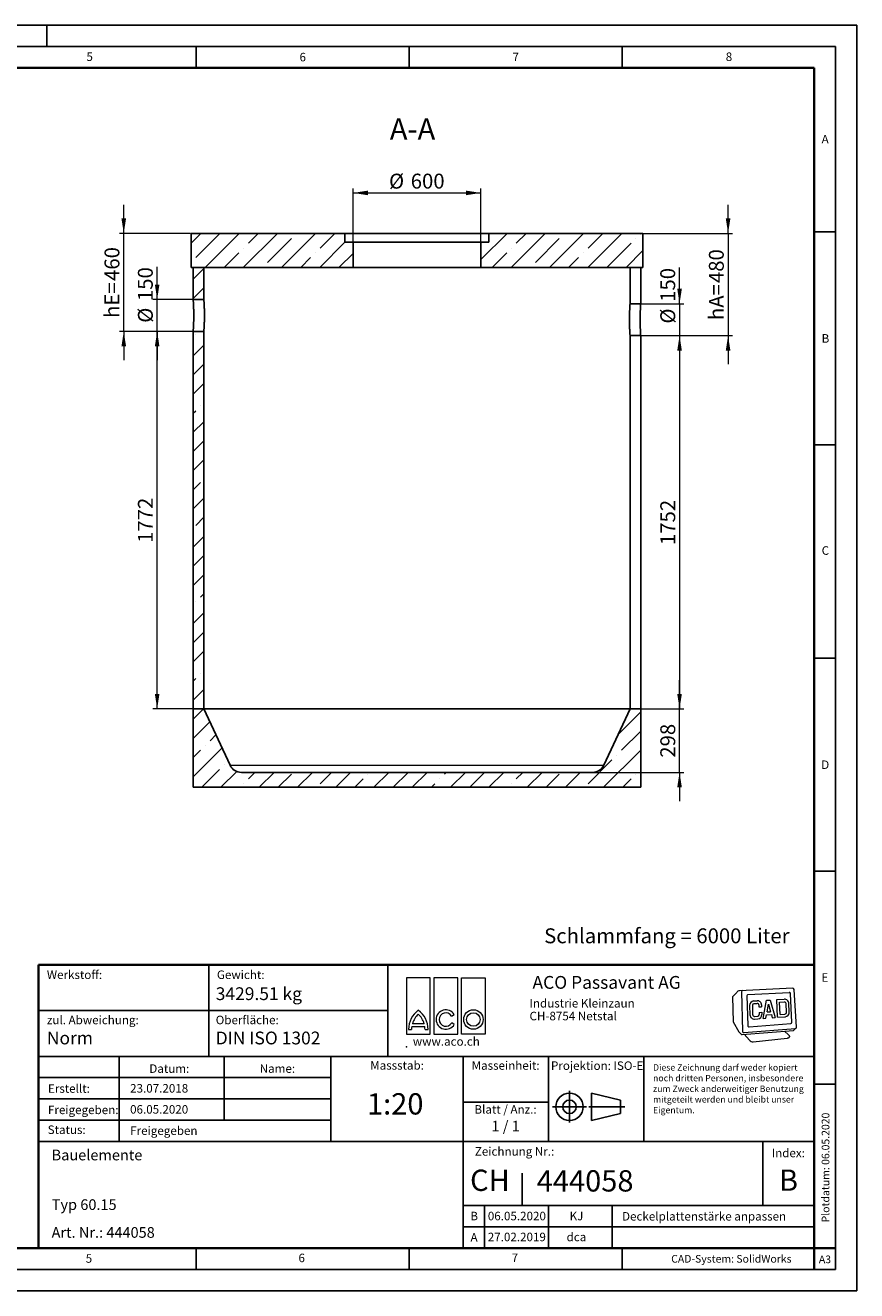
# Model space of a CAD drawing. Units: millimetres. Extents: x 0 to 420, y 0 to 297.
# Drawn here: x 225 to 420, y 0 to 297 of the extents above; entities that cross this region are included whole.
import ezdxf

# ---------------------------------------------------------------- set-up
doc = ezdxf.new("R2010")
doc.units = ezdxf.units.MM
doc.header["$PDSIZE"] = -1
doc.linetypes.add('CENTERX2', pattern=[20.32, 12.7, -2.54, 2.54, -2.54])
doc.layers.add('LINIEN-DICK', color=7, linetype='Continuous', lineweight=35)
doc.layers.add('LINIEN-NORMAL', color=7, linetype='Continuous', lineweight=25)
for name, color, linetype in [('LINIEN-DÜNN', 7, 'Continuous'), ('TEXT', 7, 'Continuous'), ('TEXT-DEUTSCH', 7, 'Continuous'), ('VORLAGE_TEXT', 7, 'Continuous')]:
    doc.layers.add(name, color=color, linetype=linetype)
doc.styles.add('SLDTEXTSTYLE0', font='TXT', dxfattribs={"width": 0.605})
doc.styles.add('SLDTEXTSTYLE2', font='TXT', dxfattribs={"width": 0.563})
doc.dimstyles.new('SLDDIMSTYLE0', dxfattribs={"dimtxt": 3.5, "dimasz": 3.5, "dimexe": 0, "dimexo": 0.0625, "dimgap": 0.875, "dimtad": 1, "dimlfac": 20, "dimrnd": 1e-09, "dimzin": 12, "dimdsep": 46, "dimtxsty": 'SLDTEXTSTYLE0', "dimsah": 1, "dimcen": 0.09, "dimadec": 0, "dimazin": 3, "dimtfac": 1, "dimtdec": 3, "dimtofl": 0, "dimtmove": 0, "dimatfit": 3, "dimfxl": 0, "dimfrac": 2, "dimtolj": 1, "dimtzin": 12, "dimarcsym": 0})
doc.dimstyles.new('SLDDIMSTYLE1', dxfattribs={"dimtxt": 3.5, "dimasz": 3.5, "dimexe": 0, "dimexo": 0.0625, "dimgap": 0.875, "dimtad": 1, "dimlfac": 20, "dimrnd": 1e-09, "dimzin": 12, "dimdsep": 46, "dimtxsty": 'SLDTEXTSTYLE0', "dimsah": 1, "dimcen": 0.09, "dimadec": 0, "dimazin": 3, "dimtfac": 1, "dimtdec": 3, "dimtmove": 0, "dimatfit": 0, "dimfxl": 0, "dimfrac": 2, "dimtolj": 1, "dimtzin": 12, "dimarcsym": 0})

# ---------------------------------------------------------------- blocks, each defined once
blk = doc.blocks.new('SW_NOTE_0')
at = {"color": 0, "linetype": 'Continuous', "lineweight": 0, "insert": (7.47, 2.58), "char_height": 2, "attachment_point": 2, "style": 'SLDTEXTSTYLE0'}
blk.add_mtext('www.aco.ch', dxfattribs=at)
blk = doc.blocks.new('SW_NOTE_0_1')
at = {"color": 0, "linetype": 'Continuous', "lineweight": 0, "insert": (18.09, 3.87), "char_height": 3, "attachment_point": 2, "style": 'SLDTEXTSTYLE0'}
blk.add_mtext('ACO Passavant AG', dxfattribs=at)
blk = doc.blocks.new('SW_NOTE_0_2')
at = {"color": 0, "linetype": 'Continuous', "lineweight": 0, "char_height": 2, "attachment_point": 1, "style": 'SLDTEXTSTYLE0'}
for s, insert in [('Industrie Kleinzaun', (0, 2.58)), ('CH-8754 Netstal', (0, -0.42))]:
    blk.add_mtext(s, dxfattribs=dict(at, insert=insert))
blk = doc.blocks.new('ACO-Logo')
at = {"color": 179, "linetype": 'Continuous', "lineweight": 18}
for p, q in [((0, 16.17), (0, 2.94)), ((5.59, 16.17), (0, 16.17)), ((5.59, 2.94), (5.59, 16.17)), ((6.46, 16.17), (6.46, 2.94)), ((12.05, 16.17), (6.46, 16.17)), ((12.05, 2.94), (12.05, 16.17)), ((12.93, 2.94), (12.93, 16.17)), ((12.93, 16.17), (18.52, 16.17)), ((18.52, 16.17), (18.52, 2.94)), ((77.51, 12.77), (76.49, 11.76)), ((90.64, 13.74), (78.15, 13.15)), ((78.63, 12.88), (78.84, 3.65)), ((79.85, 11.93), (80.09, 4.98)), ((80.13, 12.24), (89.85, 12.76)), ((90.46, 5.79), (90.16, 12.47)), ((91.53, 4.63), (90.96, 13.46)), ((76.49, 11.76), (76.65, 5.87)), ((80.53, 9.73), (80.61, 7.48)), ((81.17, 9.75), (81.24, 7.5)), ((81.47, 10.76), (82.27, 10.81)), ((81.51, 10.13), (82.31, 10.17)), ((82.69, 9.82), (82.71, 9.37)), ((82.71, 9.35), (83.34, 9.39)), ((83.33, 9.84), (83.34, 9.39)), ((83.7, 6.67), (84.51, 10.93)), ((84.51, 10.93), (85.35, 10.97)), ((84.64, 8.19), (84.97, 9.97)), ((84.97, 9.97), (85.45, 8.24)), ((85.35, 10.97), (86.49, 6.88)), ((86.88, 11.07), (88.67, 11.16)), ((87.08, 6.93), (86.88, 11.07)), ((87.55, 10.46), (88.71, 10.53)), ((87.68, 7.61), (87.55, 10.46)), ((89.19, 8.08), (89.09, 10.18)), ((89.82, 8.11), (89.73, 10.21)), ((10.61, 7.22), (11.22, 7.57)), ((81.63, 7.15), (82.43, 7.21)), ((81.68, 6.51), (82.48, 6.58)), ((82.75, 8.08), (83.39, 8.12)), ((82.75, 8.08), (82.77, 7.58)), ((83.39, 8.12), (83.4, 7.61)), ((83.7, 6.67), (84.36, 6.72)), ((84.36, 6.72), (84.51, 7.54)), ((84.51, 7.54), (85.63, 7.61)), ((84.64, 8.19), (85.45, 8.24)), ((85.63, 7.61), (85.85, 6.83)), ((85.85, 6.83), (86.49, 6.88)), ((87.08, 6.93), (88.91, 7.07)), ((87.68, 7.61), (88.85, 7.7)), ((0.51, 4.09), (1.21, 4.09)), ((1.26, 4.73), (4.33, 4.73)), ((4.18, 5.43), (1.41, 5.43)), ((4.37, 4.09), (5.08, 4.09)), ((11.23, 5.26), (10.63, 5.62)), ((76.65, 5.87), (78.03, 3.52)), ((78.03, 3.52), (78.36, 3.14)), ((78.36, 3.14), (78.47, 3.02)), ((78.8, 2.89), (90.8, 3.85)), ((79.16, 3.36), (91.26, 4.31)), ((80.41, 4.7), (90.18, 5.48)), ((88.68, 3.68), (89.67, 2.79)), ((90.8, 3.85), (91.4, 4.35)), ((0, 2.94), (5.59, 2.94)), ((6.46, 2.94), (12.05, 2.94)), ((18.52, 2.94), (12.93, 2.94)), ((79.26, 2.93), (80.49, 1.53)), ((81.34, 1.2), (89.33, 2.05)), ((89.67, 2.79), (89.75, 2.72)), ((89.75, 2.72), (89.8, 2.67)), ((89.8, 2.67), (89.84, 2.6)), ((89.84, 2.6), (89.87, 2.52)), ((89.87, 2.52), (89.87, 2.31))]:
    blk.add_line(p, q, dxfattribs=at)
for radius in [2.28, 1.58]:
    blk.add_circle((15.72, 6.41), radius, dxfattribs=at)
for centre, radius, start, end in [((78.19, 12.35), 0.8, 92.6996, 148.2554), ((78.93, 12.89), 0.3, 92.6996, 181.273), ((80.15, 11.94), 0.3, 93.0418, 181.9349), ((89.86, 12.46), 0.3, 2.5148, 93.0418), ((90.66, 13.44), 0.3, 3.7249, 92.6996), ((81.53, 9.76), 1, 93.1134, 181.9415), ((81.53, 9.76), 0.363, 93.1134, 181.9415), ((82.33, 9.81), 1, 1.9415, 93.1134), ((82.33, 9.81), 0.363, 1.9415, 93.1134), ((88.73, 10.16), 1, 2.6542, 93.1134), ((88.73, 10.16), 0.363, 2.6542, 93.1134), ((6.13, 4.07), 5.62, 126.4236, 179.7474), ((6.13, 4.07), 4.91, 132.7321, 163.9341), ((-0.54, 4.07), 5.62, 0.2526, 53.5764), ((-0.54, 4.07), 4.91, 16.0659, 47.2679), ((9.26, 6.41), 2.28, 30.7309, 330), ((9.26, 6.41), 1.58, 31.0558, 330), ((81.61, 7.51), 1, 181.9415, 274.3987), ((81.61, 7.51), 0.363, 181.9415, 274.3987), ((82.4, 7.57), 0.363, 274.3987, 1.9415), ((82.4, 7.57), 1, 274.3987, 1.9415), ((88.83, 8.07), 0.363, 274.3987, 2.6542), ((88.83, 8.07), 1, 274.3987, 2.6542), ((6.13, 4.07), 4.91, 172.3058, 179.7113), ((-0.54, 4.07), 4.91, 0.2887, 7.6942), ((78.77, 3.29), 0.4, 221.0091, 274.5606), ((79.14, 3.65), 0.3, 181.273, 274.4996), ((80.39, 4.99), 0.3, 181.9349, 274.6063), ((90.16, 5.78), 0.3, 274.6063, 2.5148), ((91.23, 4.61), 0.3, 274.4996, 3.7249), ((81.24, 2.19), 1, 221.4087, 276.0561), ((89.05, 4.1), 2.08, 277.7635, 279.1918), ((89.32, 2.43), 0.379, 279.1918, 281.4992), ((89.13, 3.35), 1.32, 281.4992, 285.2551), ((88.05, 7.32), 5.43, 285.2551, 287.1087), ((89.48, 2.66), 0.555, 287.1087, 303.6901), ((89.69, 2.35), 0.188, 303.6901, 332.3803), ((89.77, 2.31), 0.0984, 332.3803, 4.9765)]:
    blk.add_arc(centre, radius, start, end, dxfattribs=at)
at = {"color": 7, "linetype": 'Continuous', "lineweight": 0}
for name, p in [('SW_NOTE_0_1', (28.89, 12.75)), ('SW_NOTE_0_2', (28.89, 8.64)), ('SW_NOTE_0', (1.9, -0.32))]:
    blk.add_blockref(name, p, dxfattribs=at)
blk = doc.blocks.new('SW_NOTE_0_3')
at = {"color": 0, "linetype": 'Continuous', "lineweight": 0, "char_height": 1.5, "attachment_point": 1, "style": 'SLDTEXTSTYLE0'}
for s, insert in [('Diese Zeichnung darf weder kopiert', (0, 1.93)), ('zum Zweck anderweitiger Benutzung', (0, -3.07)), ('noch dritten Personen, insbesondere', (0, -0.57)), ('mitgeteilt werden und bleibt unser', (0, -5.57)), ('Eigentum.', (0, -8.07))]:
    blk.add_mtext(s, dxfattribs=dict(at, insert=insert))
blk = doc.blocks.new('_D_5')
at = {"color": 7, "linetype": 'Continuous', "lineweight": 0}
for p, q in [((255.88, 232.66), (255.88, 240.3)), ((264.23, 232.66), (254.88, 232.66)), ((255.88, 225.16), (255.88, 232.66)), ((264.23, 225.16), (254.88, 225.16)), ((255.88, 225.16), (255.88, 218.43))]:
    blk.add_line(p, q, dxfattribs=at)
at = {"color": 7, "linetype": 'Continuous', "lineweight": 18}
for points in [[(255.88, 232.66), (256.41, 236.16), (255.34, 236.16)], [(255.88, 225.16), (255.34, 221.66), (256.41, 221.66)]]:
    blk.add_solid(points, dxfattribs=at)
at = {"color": 7, "linetype": 'Continuous', "lineweight": 18, "char_height": 3.5, "attachment_point": 1, "rotation": 90, "style": 'SLDTEXTSTYLE0'}
for s, insert in [('150', (251.35, 232.28)), ('%%c', (251.36, 227.18))]:
    blk.add_mtext(s, dxfattribs=dict(at, insert=insert))
blk = doc.blocks.new('_D_6')
at = {"color": 7, "linetype": 'Continuous', "lineweight": 0}
for p, q in [((248.04, 248.16), (248.04, 254.89)), ((263.73, 248.16), (247.04, 248.16)), ((248.04, 225.16), (248.04, 248.16)), ((264.23, 225.16), (247.04, 225.16)), ((248.04, 225.16), (248.04, 218.43))]:
    blk.add_line(p, q, dxfattribs=at)
at = {"color": 7, "linetype": 'Continuous', "lineweight": 18}
for points in [[(248.04, 248.16), (248.58, 251.66), (247.5, 251.66)], [(248.04, 225.16), (247.5, 221.66), (248.58, 221.66)]]:
    blk.add_solid(points, dxfattribs=at)
at = {"color": 7, "linetype": 'Continuous', "lineweight": 18, "char_height": 3.5, "attachment_point": 1, "rotation": 90, "style": 'SLDTEXTSTYLE0'}
for s, insert in [('460', (243.52, 237)), ('hE=', (243.52, 228.31))]:
    blk.add_mtext(s, dxfattribs=dict(at, insert=insert))
blk = doc.blocks.new('_D_7')
at = {"color": 7, "linetype": 'Continuous', "lineweight": 0}
for p, q in [((389.83, 248.16), (389.83, 254.89)), ((369.93, 248.16), (390.83, 248.16)), ((389.83, 248.16), (389.83, 224.16)), ((369.43, 224.16), (390.83, 224.16)), ((389.83, 224.16), (389.83, 217.43))]:
    blk.add_line(p, q, dxfattribs=at)
at = {"color": 7, "linetype": 'Continuous', "lineweight": 18}
for points in [[(389.83, 248.16), (390.37, 251.66), (389.29, 251.66)], [(389.83, 224.16), (389.29, 220.66), (390.37, 220.66)]]:
    blk.add_solid(points, dxfattribs=at)
at = {"color": 7, "linetype": 'Continuous', "lineweight": 18, "char_height": 3.5, "attachment_point": 1, "rotation": 90, "style": 'SLDTEXTSTYLE0'}
for s, insert in [('480', (385.32, 236.5)), ('hA=', (385.32, 227.81))]:
    blk.add_mtext(s, dxfattribs=dict(at, insert=insert))
blk = doc.blocks.new('_D_8')
at = {"color": 7, "linetype": 'Continuous', "lineweight": 0}
for p, q in [((301.83, 246.16), (301.83, 258.66)), ((331.83, 246.16), (331.83, 258.66)), ((301.83, 257.66), (331.83, 257.66))]:
    blk.add_line(p, q, dxfattribs=at)
at = {"color": 7, "linetype": 'Continuous', "lineweight": 18}
for points in [[(301.83, 257.66), (305.33, 257.12), (305.33, 258.2)], [(331.83, 257.66), (328.33, 258.2), (328.33, 257.12)]]:
    blk.add_solid(points, dxfattribs=at)
at = {"color": 7, "linetype": 'Continuous', "lineweight": 18, "char_height": 3.5, "attachment_point": 1, "style": 'SLDTEXTSTYLE0'}
for s, insert in [('%%c', (310.27, 262.17)), ('600', (315.37, 262.18))]:
    blk.add_mtext(s, dxfattribs=dict(at, insert=insert))
blk = doc.blocks.new('_D_9')
at = {"color": 7, "linetype": 'Continuous', "lineweight": 0}
for p, q in [((378.44, 231.66), (378.44, 240.12)), ((369.43, 231.66), (379.44, 231.66)), ((378.44, 231.66), (378.44, 224.16)), ((369.43, 224.16), (379.44, 224.16)), ((378.44, 224.16), (378.44, 217.43))]:
    blk.add_line(p, q, dxfattribs=at)
at = {"color": 7, "linetype": 'Continuous', "lineweight": 18}
for points in [[(378.44, 231.66), (378.98, 235.16), (377.9, 235.16)], [(378.44, 224.16), (377.9, 220.66), (378.98, 220.66)]]:
    blk.add_solid(points, dxfattribs=at)
at = {"color": 7, "linetype": 'Continuous', "lineweight": 18, "char_height": 3.5, "attachment_point": 1, "rotation": 90, "style": 'SLDTEXTSTYLE0'}
for s, insert in [('150', (373.92, 232.1)), ('%%c', (373.93, 226.99))]:
    blk.add_mtext(s, dxfattribs=dict(at, insert=insert))
blk = doc.blocks.new('_D_10')
at = {"color": 7, "linetype": 'Continuous', "lineweight": 0}
for p, q in [((369.43, 224.16), (379.44, 224.16)), ((378.44, 224.16), (378.44, 136.56)), ((369.43, 136.56), (379.44, 136.56))]:
    blk.add_line(p, q, dxfattribs=at)
at = {"color": 7, "linetype": 'Continuous', "lineweight": 18}
for points in [[(378.44, 224.16), (377.9, 220.66), (378.98, 220.66)], [(378.44, 136.56), (378.98, 140.06), (377.9, 140.06)]]:
    blk.add_solid(points, dxfattribs=at)
at = {"color": 7, "linetype": 'Continuous', "lineweight": 18, "insert": (373.93, 175.02), "char_height": 3.5, "attachment_point": 1, "rotation": 90, "style": 'SLDTEXTSTYLE0'}
blk.add_mtext('1752', dxfattribs=at)
blk = doc.blocks.new('_D_11')
at = {"color": 7, "linetype": 'Continuous', "lineweight": 0}
for p, q in [((264.23, 225.16), (254.88, 225.16)), ((255.88, 136.56), (255.88, 225.16)), ((264.23, 136.56), (254.88, 136.56))]:
    blk.add_line(p, q, dxfattribs=at)
at = {"color": 7, "linetype": 'Continuous', "lineweight": 18}
for points in [[(255.88, 225.16), (255.34, 221.66), (256.41, 221.66)], [(255.88, 136.56), (256.41, 140.06), (255.34, 140.06)]]:
    blk.add_solid(points, dxfattribs=at)
at = {"color": 7, "linetype": 'Continuous', "lineweight": 18, "insert": (251.36, 175.52), "char_height": 3.5, "attachment_point": 1, "rotation": 90, "style": 'SLDTEXTSTYLE0'}
blk.add_mtext('1772', dxfattribs=at)
blk = doc.blocks.new('_D_12')
at = {"color": 7, "linetype": 'Continuous', "lineweight": 0}
for p, q in [((378.44, 136.56), (378.44, 143.29)), ((366.93, 136.56), (379.44, 136.56)), ((378.44, 121.66), (378.44, 136.56)), ((358.13, 121.66), (379.44, 121.66)), ((378.44, 121.66), (378.44, 114.93))]:
    blk.add_line(p, q, dxfattribs=at)
at = {"color": 7, "linetype": 'Continuous', "lineweight": 18}
for points in [[(378.44, 136.56), (378.98, 140.06), (377.9, 140.06)], [(378.44, 121.66), (377.9, 118.16), (378.98, 118.16)]]:
    blk.add_solid(points, dxfattribs=at)
at = {"color": 7, "linetype": 'Continuous', "lineweight": 18, "insert": (373.93, 125.1), "char_height": 3.5, "attachment_point": 1, "rotation": 90, "style": 'SLDTEXTSTYLE0'}
blk.add_mtext('298', dxfattribs=at)

msp = doc.modelspace()

# ---------------------------------------------------------------- hatches: boundary and pattern name
at = {"linetype": 'Continuous', "lineweight": 18}
h = msp.add_hatch(dxfattribs=at)
h.set_pattern_fill('ANSI35', angle=3e-322, style=0)
h.paths.add_polyline_path([(263.82955, 248.16286), (263.82955, 240.16286), (301.82955, 240.16286), (301.82955, 246.06286), (299.92955, 246.06286), (299.92955, 248.16286)], flags=0)
h = msp.add_hatch(dxfattribs=at)
h.set_pattern_fill('ANSI35', angle=3e-322, style=0)
h.paths.add_polyline_path([(369.82955, 240.16286), (369.82955, 248.16286), (333.72955, 248.16286), (333.72955, 246.06286), (331.82955, 246.06286), (331.82955, 240.16286)], flags=0)
h = msp.add_hatch(dxfattribs=at)
h.set_pattern_fill('ANSI35', style=0)
h.paths.add_polyline_path([(266.82955, 232.66286), (266.82955, 240.16286), (264.32955, 240.16286), (264.32955, 232.66286)], flags=0)
h = msp.add_hatch(dxfattribs=at)
h.set_pattern_fill('ANSI35', style=0)
h.paths.add_polyline_path([(264.32955, 136.56286), (266.82955, 136.56286), (266.82955, 225.16286), (264.32955, 225.16286)], flags=0)
h = msp.add_hatch(dxfattribs=at)
h.set_pattern_fill('ANSI35', angle=3e-322, style=0)
edge = h.paths.add_edge_path(flags=0)
edge.add_arc((358.02955, 124.56994), 2.90708, 270, 335, ccw=False)
edge.add_line((358.02955, 121.66286), (275.62955, 121.66286))
edge.add_arc((275.62955, 124.56994), 2.90708, 205, 270, ccw=False)
edge.add_line((272.99484, 123.34136), (266.82955, 136.56286))
edge.add_line((266.82955, 136.56286), (264.32955, 136.56286))
edge.add_line((264.32955, 136.56286), (264.32955, 118.16286))
edge.add_line((264.32955, 118.16286), (369.32955, 118.16286))
edge.add_line((369.32955, 118.16286), (369.32955, 136.56286))
edge.add_line((369.32955, 136.56286), (366.82955, 136.56286))
edge.add_line((366.82955, 136.56286), (360.66427, 123.34136))

# ---------------------------------------------------------------- linework, layer by layer
at = {"color": 7, "linetype": 'Continuous', "lineweight": 25}
for p, q in [((263.82955, 240.16286), (263.82955, 248.16286)), ((263.82955, 248.16286), (299.92955, 248.16286)), ((299.92955, 246.06286), (299.92955, 248.16286)), ((333.72955, 248.16286), (299.92955, 248.16286)), ((333.72955, 248.16286), (333.72955, 246.06286)), ((333.72955, 248.16286), (369.82955, 248.16286)), ((369.82955, 248.16286), (369.82955, 240.16286)), ((299.92955, 246.06286), (301.82955, 246.06286)), ((301.82955, 240.16286), (301.82955, 246.06286)), ((301.82955, 246.06286), (331.82955, 246.06286)), ((331.82955, 246.06286), (331.82955, 240.16286)), ((331.82955, 246.06286), (333.72955, 246.06286)), ((301.82955, 240.16286), (263.82955, 240.16286)), ((264.32955, 232.66286), (264.32955, 240.16286)), ((266.82955, 240.16286), (264.32955, 240.16286)), ((266.82955, 232.66286), (266.82955, 240.16286)), ((301.82955, 240.16286), (331.82955, 240.16286)), ((369.82955, 240.16286), (331.82955, 240.16286)), ((366.82955, 240.16286), (366.82955, 231.66286)), ((369.32955, 240.16286), (369.32955, 231.66286)), ((264.32955, 232.66286), (266.82955, 232.66286)), ((366.82955, 231.66286), (369.32955, 231.66286)), ((266.82955, 225.16286), (264.32955, 225.16286)), ((264.32955, 136.56286), (264.32955, 225.16286)), ((266.82955, 136.56286), (266.82955, 225.16286)), ((366.82955, 224.16286), (366.82955, 136.56286)), ((369.32955, 224.16286), (366.82955, 224.16286)), ((369.32955, 224.16286), (369.32955, 136.56286)), ((266.82955, 136.56286), (264.32955, 136.56286)), ((264.32955, 136.56286), (264.32955, 118.16286)), ((266.82955, 136.56286), (366.82955, 136.56286)), ((272.99484, 123.34136), (266.82955, 136.56286)), ((266.82955, 136.56286), (366.82955, 136.56286)), ((366.82955, 136.56286), (360.66427, 123.34136)), ((369.32955, 136.56286), (366.82955, 136.56286)), ((369.32955, 118.16286), (369.32955, 136.56286)), ((358.02955, 121.66286), (275.62955, 121.66286)), ((264.32955, 118.16286), (369.32955, 118.16286))]:
    msp.add_line(p, q, dxfattribs=at)
at = {"color": 8, "linetype": 'Continuous', "lineweight": 18}
msp.add_line((272.99484, 123.34136), (360.66427, 123.34136), dxfattribs=at)
at = {"color": 7, "linetype": 'Continuous', "lineweight": 25}
for centre, start, end in [((275.62955, 124.56994), 205, 270), ((358.02955, 124.56994), 270, 335)]:
    msp.add_arc(centre, 2.90708, start, end, dxfattribs=at)
for points, knots in [([(264.32955, 232.66286), (264.32989, 232.65819), (264.33056, 232.64877), (264.33547, 232.5795), (264.34192, 232.48604), (264.34922, 232.37732), (264.35795, 232.24282), (264.36778, 232.08454), (264.37835, 231.90495), (264.38941, 231.70492), (264.40081, 231.48257), (264.41208, 231.24203), (264.42282, 230.98659), (264.43283, 230.71713), (264.44191, 230.43146), (264.44967, 230.13549), (264.45586, 229.83306), (264.46039, 229.52504), (264.46314, 229.20889), (264.46397, 228.89152), (264.46288, 228.57685), (264.45996, 228.26554), (264.4552, 227.95511), (264.44877, 227.6523), (264.44091, 227.36061), (264.43184, 227.08043), (264.42167, 226.80996), (264.41079, 226.55506), (264.39959, 226.31849), (264.38832, 226.10038), (264.37715, 225.89972), (264.36657, 225.72124), (264.35691, 225.56658), (264.34838, 225.43562), (264.34111, 225.32781), (264.33496, 225.23905), (264.33046, 225.17557), (264.32986, 225.16712), (264.32955, 225.16286)], [0, 0, 0, 0, 0.036209484, 0.072900775, 0.099202172, 0.125685805, 0.152743477, 0.179999203, 0.206346791, 0.232876749, 0.259981538, 0.287284884, 0.313678162, 0.34025483, 0.36741044, 0.394766386, 0.421133455, 0.447684234, 0.47481499, 0.502146363, 0.528455992, 0.554948444, 0.582017174, 0.609284852, 0.635595549, 0.662088363, 0.689154832, 0.716419248, 0.742787724, 0.76933889, 0.79646622, 0.823792711, 0.850185646, 0.87676223, 0.903918726, 0.931275927, 0.965436251, 1, 1, 1, 1]), ([(266.82955, 232.66286), (266.82956, 232.66284), (266.82957, 232.66261), (266.83036, 232.65219), (266.8334, 232.61137), (266.83838, 232.54365), (266.84511, 232.44995), (266.85333, 232.33201), (266.86283, 232.19069), (266.87349, 232.02439), (266.8849, 231.83593), (266.89666, 231.62804), (266.90849, 231.40161), (266.92023, 231.15466), (266.93136, 230.89195), (266.94152, 230.617), (266.95051, 230.33069), (266.95816, 230.03071), (266.96469, 229.69346), (266.96926, 229.31972), (266.9708, 228.94557), (266.96973, 228.60197), (266.96682, 228.29024), (266.96196, 227.97922), (266.95533, 227.67565), (266.94718, 227.38307), (266.93775, 227.10187), (266.92714, 226.83021), (266.91576, 226.57404), (266.90401, 226.33611), (266.89217, 226.11655), (266.88042, 225.91432), (266.86925, 225.73414), (266.85902, 225.5777), (266.84996, 225.44488), (266.84221, 225.33511), (266.83553, 225.24314), (266.83057, 225.17635), (266.82989, 225.16738), (266.82955, 225.16286)], [0, 0, 0, 0, 0.002017555, 0.028321033, 0.054807306, 0.081869741, 0.109131068, 0.135435598, 0.161922152, 0.188981989, 0.216239619, 0.242607427, 0.26915788, 0.296284338, 0.323609908, 0.350005016, 0.376583827, 0.403742792, 0.431102581, 0.465348658, 0.500001483, 0.526321989, 0.552825659, 0.579906707, 0.60718708, 0.633507503, 0.660010298, 0.68708751, 0.714362912, 0.740729742, 0.767279197, 0.794404585, 0.821729054, 0.848124383, 0.874703406, 0.901862543, 0.929222488, 0.964390755, 1, 1, 1, 1]), ([(366.82955, 231.66286), (366.82936, 231.66025), (366.82896, 231.65501), (366.82592, 231.61416), (366.82107, 231.54832), (366.81441, 231.4558), (366.80625, 231.33887), (366.79681, 231.19864), (366.7862, 231.0336), (366.77483, 230.84646), (366.76305, 230.63908), (366.75122, 230.41354), (366.73948, 230.16776), (366.72833, 229.9065), (366.71811, 229.63226), (366.70905, 229.34655), (366.70132, 229.04707), (366.69527, 228.73984), (366.69108, 228.42874), (366.68881, 228.11575), (366.68852, 227.7979), (366.69026, 227.4818), (366.69395, 227.17014), (366.69943, 226.8654), (366.70665, 226.56483), (366.71537, 226.27452), (366.72529, 225.9968), (366.73611, 225.73369), (366.7477, 225.48323), (366.75958, 225.25085), (366.7714, 225.03824), (366.78285, 224.84598), (366.79377, 224.67334), (366.80367, 224.52452), (366.81223, 224.40083), (366.8193, 224.30176), (366.8247, 224.22792), (366.82868, 224.17449), (366.82924, 224.16699), (366.82955, 224.16286)], [0, 0, 0, 0, 0.026342598, 0.052868512, 0.079972282, 0.107275544, 0.133713228, 0.16033544, 0.187243059, 0.214541371, 0.241025511, 0.267694435, 0.294649533, 0.321996702, 0.348413844, 0.375014831, 0.402196422, 0.429578991, 0.456041081, 0.482688908, 0.509624581, 0.536954606, 0.56336512, 0.589960212, 0.616840858, 0.644112378, 0.670551356, 0.697174549, 0.724082725, 0.751381089, 0.77778841, 0.804378923, 0.831547516, 0.858916076, 0.885322752, 0.911913405, 0.939085078, 0.966457842, 1, 1, 1, 1]), ([(369.32955, 231.66286), (369.32937, 231.66024), (369.32899, 231.65499), (369.32609, 231.6141), (369.32147, 231.54823), (369.31513, 231.45565), (369.30734, 231.33867), (369.29835, 231.19838), (369.28824, 231.03326), (369.27741, 230.84604), (369.2662, 230.63859), (369.25493, 230.413), (369.24375, 230.16716), (369.23314, 229.90586), (369.22341, 229.6316), (369.21479, 229.34589), (369.20742, 229.04642), (369.20167, 228.73918), (369.19768, 228.42808), (369.19553, 228.11506), (369.19526, 227.7972), (369.19692, 227.48106), (369.20043, 227.16935), (369.20565, 226.86456), (369.21254, 226.56393), (369.22085, 226.27358), (369.2303, 225.99584), (369.24061, 225.73273), (369.25164, 225.48228), (369.26296, 225.24994), (369.27422, 225.03739), (369.28512, 224.84523), (369.29552, 224.67268), (369.30494, 224.52396), (369.31309, 224.40038), (369.31982, 224.30142), (369.32495, 224.22769), (369.32872, 224.17444), (369.32926, 224.16697), (369.32955, 224.16286)], [0, 0, 0, 0, 0.026348456, 0.052880229, 0.079989895, 0.107299082, 0.133742681, 0.160370885, 0.187284649, 0.214589343, 0.241075109, 0.267745713, 0.294702576, 0.322051621, 0.348467674, 0.375067525, 0.40224776, 0.429628866, 0.456094561, 0.482745957, 0.509685126, 0.537018542, 0.563437493, 0.590041094, 0.61693039, 0.644210778, 0.670655591, 0.697284726, 0.724199039, 0.751503824, 0.777911012, 0.804501405, 0.831669897, 0.859038343, 0.88544488, 0.912035334, 0.93920655, 0.966578737, 1, 1, 1, 1])]:
    msp.add_open_spline(points, degree=3, knots=knots, dxfattribs=at)
at = {"color": 7, "linetype": 'Continuous', "lineweight": 0}
msp.add_point((314.35107, 57.24267), dxfattribs=at)
at = {"layer": 'LINIEN-DICK'}
for p, q in [((410, 287), (20, 287)), ((410, 5), (410, 287)), ((228, 76.5), (228, 10)), ((228, 76.5), (410, 76.5)), ((20, 10), (415, 10))]:
    msp.add_line(p, q, dxfattribs=at)
at = {"layer": 'LINIEN-DÜNN'}
for p, q in [((0, 297), (420, 297)), ((230, 292), (230, 297)), ((420, 0), (420, 297)), ((15, 292), (415, 292)), ((265, 292), (265, 287)), ((315, 292), (315, 287)), ((365, 292), (365, 287)), ((415, 292), (415, 5)), ((410, 248.5), (415, 248.5)), ((410, 198.5), (415, 198.5)), ((410, 148.5), (415, 148.5)), ((410, 98.5), (415, 98.5)), ((268, 76.5), (268, 55)), ((228, 65.75), (310, 65.75)), ((228, 55), (410, 55)), ((410, 55), (228, 55)), ((247, 55), (247, 35)), ((271.6, 55), (271.6, 40)), ((347.66108, 35), (347.66108, 55)), ((370.05719, 55.01203), (370.05719, 35)), ((228, 50), (296.6, 50)), ((410, 48.5), (415, 48.5)), ((296.6, 45), (228, 45)), ((357.76617, 46.37201), (357.76617, 39.93532)), ((364.60594, 44.73762), (357.76617, 46.37201)), ((364.60594, 44.73762), (364.60594, 41.56971)), ((347.66108, 44.21344), (327.66108, 44.21344)), ((228, 40), (296.6, 40)), ((357.76617, 39.93532), (364.60594, 41.56971)), ((398, 35), (398, 20)), ((341.48549, 20), (341.48549, 27.56467)), ((327.66108, 20), (410, 20)), ((332.66108, 20), (332.66108, 10)), ((347.66108, 20), (347.66108, 10)), ((362.66108, 20), (362.66108, 10)), ((410, 15), (327.66108, 15)), ((265, 10), (265, 5)), ((315, 10), (315, 5)), ((365, 10), (365, 5)), ((15, 5), (415, 5)), ((0, 0), (420, 0))]:
    msp.add_line(p, q, dxfattribs=at)
at = {"layer": 'LINIEN-DÜNN', "linetype": 'CENTERX2'}
for p, q in [((352.61745, 46.90802), (352.61745, 39.46216)), ((348.62405, 43.15366), (356.61086, 43.15366)), ((357.12892, 43.15366), (365.62554, 43.15366))]:
    msp.add_line(p, q, dxfattribs=at)
at = {"layer": 'LINIEN-DÜNN'}
for radius in [3.21835, 1.58396]:
    msp.add_circle((352.61745, 43.15366), radius, dxfattribs=at)
at = {"layer": 'LINIEN-NORMAL'}
for p, q in [((310, 76.5), (310, 55)), ((410, 55), (228, 55)), ((296.6, 55), (296.6, 35)), ((327.66108, 10), (327.66108, 55)), ((228, 35), (410, 35))]:
    msp.add_line(p, q, dxfattribs=at)

# ---------------------------------------------------------------- block references
at = {"color": 7, "linetype": 'Continuous'}
msp.add_blockref('ACO-Logo', (314.35107, 57.24267), dxfattribs=at)
at = {"color": 7, "linetype": 'Continuous', "lineweight": 0}
msp.add_blockref('SW_NOTE_0_3', (372.22038, 51.22029), dxfattribs=at)

# ---------------------------------------------------------------- texts
at = {"color": 7, "linetype": 'Continuous', "lineweight": 0, "style": 'SLDTEXTSTYLE0'}
for s, insert, char_height, attachment_point in [('A-A', (315.79248, 275.16576), 5, 2), ('Schlammfang = 6000 Liter', (346.66972, 85.04346), 3.5, 1)]:
    msp.add_mtext(s, dxfattribs=dict(at, insert=insert, char_height=char_height, attachment_point=attachment_point))
at = {"layer": 'TEXT', "style": 'SLDTEXTSTYLE0'}
for s, insert, char_height, attachment_point in [('3429.51 kg', (269.61261, 71.21219), 3, 1), ('Norm', (230, 60.81194), 3, 1), ('DIN ISO 1302', (269.61261, 60.81194), 3, 1), ('23.07.2018', (249.52847, 48.49891), 2, 1), ('06.05.2020', (249.52847, 43.56031), 2, 1), ('Freigegeben', (249.55684, 38.55817), 2, 1), ('Bauelemente', (231.11596, 33.0905), 2.5, 1), ('444058', (344.92684, 28.27728), 5, 1), ('B', (403.99864, 28.43947), 5, 2), ('Typ 60.15', (231.1476, 21.45296), 2.5, 1), ('B', (330.24947, 18.5245), 2, 2), ('06.05.2020', (340.27266, 18.52457), 2, 2), ('KJ', (354.25343, 18.52457), 2, 2), ('Deckelplattenstärke anpassen', (364.94686, 18.45942), 2, 1), ('Art. Nr.: 444058', (231.11321, 14.9211), 2.5, 1), ('A', (330.22742, 13.5245), 2, 2), ('27.02.2019', (340.2649, 13.60687), 2, 2), ('dca', (354.24544, 13.60687), 2, 2)]:
    msp.add_mtext(s, dxfattribs=dict(at, insert=insert, char_height=char_height, attachment_point=attachment_point))
at = {"layer": 'TEXT-DEUTSCH', "insert": (411.79527, 41.7911), "char_height": 1.8, "attachment_point": 3, "rotation": 90, "style": 'SLDTEXTSTYLE0'}
msp.add_mtext('Plotdatum: 06.05.2020', dxfattribs=at)
at = {"layer": 'VORLAGE_TEXT'}
for s, insert, char_height, attachment_point, style in [('5', (240.04179, 290.63693), 2, 2, 'SLDTEXTSTYLE0'), ('6', (290.03443, 290.54288), 2, 2, 'SLDTEXTSTYLE0'), ('7', (340.02165, 290.59543), 2, 2, 'SLDTEXTSTYLE0'), ('8', (390.03766, 290.62155), 2, 2, 'SLDTEXTSTYLE0'), ('A', (412.59512, 271.27982), 2, 2, 'SLDTEXTSTYLE0'), ('B', (412.67173, 224.51208), 2, 2, 'SLDTEXTSTYLE0'), ('C', (412.64914, 174.72798), 2, 2, 'SLDTEXTSTYLE0'), ('D', (412.6234, 124.45177), 2, 2, 'SLDTEXTSTYLE0'), ('Werkstoff:', (230, 75.16108), 2, 1, 'SLDTEXTSTYLE0'), ('Gewicht:', (269.89795, 75.16108), 2, 1, 'SLDTEXTSTYLE0'), ('E', (412.51607, 74.50963), 2, 2, 'SLDTEXTSTYLE0'), ('zul. Abweichung:', (230, 64.54233), 2, 1, 'SLDTEXTSTYLE0'), ('Oberfläche:', (269.61261, 64.54233), 2, 1, 'SLDTEXTSTYLE0'), ('Massstab:', (312.16246, 53.88159), 2, 2, 'SLDTEXTSTYLE0'), ('Masseinheit:', (337.63238, 53.85537), 2, 2, 'SLDTEXTSTYLE0'), ('Projektion: ISO-E', (348.27465, 53.81912), 2, 1, 'SLDTEXTSTYLE0'), ('Datum:', (254.03554, 53.12948), 2, 1, 'SLDTEXTSTYLE0'), ('Name:', (279.93493, 53.13606), 2, 1, 'SLDTEXTSTYLE0'), ('Erstellt:', (230.26141, 48.44995), 2, 1, 'SLDTEXTSTYLE0'), ('1:20', (311.73019, 46.34903), 5, 2, 'SLDTEXTSTYLE0'), ('Freigegeben:', (230.26141, 43.44338), 2, 1, 'SLDTEXTSTYLE0'), ('Blatt / Anz.:', (337.61145, 43.54521), 2, 2, 'SLDTEXTSTYLE0'), ('Status:', (230.18512, 38.77938), 2, 1, 'SLDTEXTSTYLE0'), ('1 / 1', (337.63482, 39.86971), 2.5, 2, 'SLDTEXTSTYLE2'), ('Zeichnung Nr.:', (330.40704, 33.69264), 2, 1, 'SLDTEXTSTYLE0'), ('Index:', (403.95529, 33.32487), 2, 2, 'SLDTEXTSTYLE0'), ('CH', (329.28956, 28.41392), 5, 1, 'SLDTEXTSTYLE0'), ('5', (239.87498, 8.56375), 2, 2, 'SLDTEXTSTYLE0'), ('6', (289.78865, 8.68847), 2, 2, 'SLDTEXTSTYLE0'), ('7', (339.80035, 8.72051), 2, 2, 'SLDTEXTSTYLE0'), ('CAD-System: SolidWorks', (390.5946, 8.38475), 1.8, 2, 'SLDTEXTSTYLE0'), ('A3', (412.55793, 8.25497), 1.8, 2, 'SLDTEXTSTYLE0')]:
    msp.add_mtext(s, dxfattribs=dict(at, insert=insert, char_height=char_height, attachment_point=attachment_point, style=style))

# ---------------------------------------------------------------- dimensions: what is measured, and where the dimension line sits
at = {"color": 7, "linetype": 'Continuous', "lineweight": 18}
dim = msp.add_linear_dim(base=(331.82955, 257.66286), p1=(301.82955, 246.06286), p2=(331.82955, 246.06286), text='%%c<>', dimstyle='SLDDIMSTYLE0', dxfattribs=at)
dim.commit()
dim.dimension.update_dxf_attribs({"geometry": '_D_8', "text_midpoint": (316.82955, 257.66286), "dimtype": 160})
for base, p1, p2, angle, text, picture, middle in [((248.03655, 248.16286), (264.32955, 225.16286), (263.82955, 248.16286), 90, 'hE=<>', '_D_6', (248.03655, 236.66286)), ((389.82955, 224.16286), (369.82955, 248.16286), (369.32955, 224.16286), 90, 'hA=<>', '_D_7', (389.82955, 236.16286)), ((255.87527, 232.66286), (264.32955, 225.16286), (264.32955, 232.66286), 90, '%%c<>', '_D_5', (255.87527, 233.73759)), ((378.43704, 224.16286), (369.32955, 231.66286), (369.32955, 224.16286), 89.9999922, '%%c<>', '_D_9', (378.43704, 233.55546))]:
    dim = msp.add_linear_dim(base=base, p1=p1, p2=p2, angle=angle, text=text, dimstyle='SLDDIMSTYLE1', dxfattribs=at)
    dim.commit()
    dim.dimension.update_dxf_attribs({"geometry": picture, "text_midpoint": middle, "dimtype": 160})
for base, p1, p2, dimstyle, picture, middle in [((255.87527, 225.16286), (264.32955, 136.56286), (264.32955, 225.16286), 'SLDDIMSTYLE0', '_D_11', (255.87527, 180.86286)), ((378.43704, 136.56286), (369.32955, 224.16286), (369.32955, 136.56286), 'SLDDIMSTYLE0', '_D_10', (378.43704, 180.36286)), ((378.43704, 136.56286), (358.02955, 121.66286), (366.82955, 136.56286), 'SLDDIMSTYLE1', '_D_12', (378.43704, 129.11286))]:
    dim = msp.add_linear_dim(base=base, p1=p1, p2=p2, angle=90, dimstyle=dimstyle, dxfattribs=at)
    dim.commit()
    dim.dimension.update_dxf_attribs({"geometry": picture, "text_midpoint": middle, "dimtype": 160})

doc.saveas('drawing.dxf')
